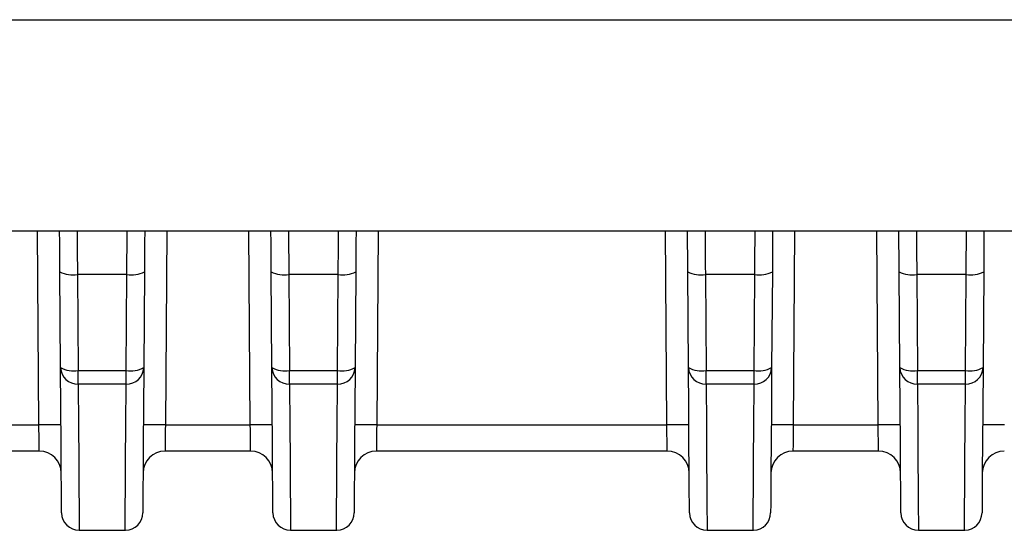
# Model space of a CAD drawing. Units: millimetres. Extents: x -83 to 664, y -32 to 370.
# Drawn here: x 132 to 160, y 141 to 156 of the extents above; entities that cross this region are included whole.
import ezdxf

# ---------------------------------------------------------------- set-up
doc = ezdxf.new("R2010")
doc.units = ezdxf.units.MM

msp = doc.modelspace()

# ---------------------------------------------------------------- linework, layer by layer
at = {"color": 7, "linetype": 'Continuous', "lineweight": 25}
for p, q in [((103.9154, 155.506842), (224.042169, 155.506842)), ((103.91467, 149.506842), (224.042899, 149.506842)), ((133.060269, 145.625819), (133.041245, 148.350648)), ((134.94132, 148.267314), (133.541233, 148.267314)), ((133.541233, 148.267314), (133.560256, 145.542486)), ((134.922297, 145.542486), (134.94132, 148.267314)), ((135.441308, 148.350648), (135.422285, 145.625819)), ((139.060284, 145.625819), (139.041261, 148.350648)), ((140.941336, 148.267314), (139.541249, 148.267314)), ((139.541249, 148.267314), (139.560272, 145.542486)), ((140.922313, 145.542486), (140.941336, 148.267314)), ((141.441324, 148.350648), (141.422301, 145.625819)), ((150.885268, 145.625819), (150.866245, 148.350648)), ((152.766321, 148.267314), (151.366233, 148.267314)), ((151.366233, 148.267314), (151.385256, 145.542486)), ((152.747298, 145.542486), (152.766321, 148.267314)), ((153.266309, 148.350648), (153.247286, 145.625819)), ((156.885283, 145.625819), (156.86626, 148.350648)), ((158.766337, 148.267314), (157.366248, 148.267314)), ((157.366248, 148.267314), (157.385271, 145.542486)), ((158.747313, 145.542486), (158.766337, 148.267314)), ((159.266324, 148.350648), (159.247301, 145.625819)), ((133.560256, 145.542486), (134.922297, 145.542486)), ((133.560256, 145.158418), (133.560256, 145.542486)), ((134.922297, 145.158418), (134.922297, 145.542486)), ((139.560272, 145.542486), (140.922313, 145.542486)), ((139.560272, 145.158418), (139.560272, 145.542486)), ((140.922313, 145.158418), (140.922313, 145.542486)), ((151.385256, 145.542486), (152.747298, 145.542486)), ((151.385256, 145.158418), (151.385256, 145.542486)), ((152.747298, 145.158418), (152.747298, 145.542486)), ((157.385271, 145.542486), (158.747313, 145.542486)), ((157.385271, 145.158418), (157.385271, 145.542486)), ((158.747313, 145.158418), (158.747313, 145.542486)), ((134.922297, 145.158418), (133.560256, 145.158418)), ((140.922313, 145.158418), (139.560272, 145.158418)), ((152.747298, 145.158418), (151.385256, 145.158418)), ((158.747313, 145.158418), (157.385271, 145.158418)), ((124.210946, 144.001606), (132.446624, 144.001606)), ((136.035932, 144.001606), (138.446638, 144.001606)), ((142.035946, 144.001606), (150.271623, 144.001606)), ((153.860932, 144.001606), (156.271638, 144.001606)), ((132.456157, 143.256843), (124.201413, 143.256843)), ((138.456171, 143.256843), (136.026399, 143.256843)), ((150.281156, 143.256843), (142.026415, 143.256843)), ((156.281171, 143.256843), (153.851399, 143.256843)), ((133.589036, 141.006842), (134.893517, 141.006842)), ((139.589052, 141.006842), (140.893533, 141.006842)), ((151.414037, 141.006842), (152.718517, 141.006842)), ((157.414052, 141.006842), (158.718532, 141.006842))]:
    msp.add_line(p, q, dxfattribs=at)
at = {"color": 8, "linetype": 'Continuous', "lineweight": 25}
for p, q in [((132.446624, 144.001606), (132.40819, 149.506842)), ((136.074365, 149.506842), (136.035932, 144.001606)), ((138.446638, 144.001606), (138.408204, 149.506842)), ((142.074381, 149.506842), (142.035946, 144.001606)), ((150.271623, 144.001606), (150.233188, 149.506842)), ((153.899365, 149.506842), (153.860932, 144.001606)), ((156.271638, 144.001606), (156.233204, 149.506842))]:
    msp.add_line(p, q, dxfattribs=at)
at = {"color": 7, "linetype": 'Continuous', "lineweight": 25, "flags": 128}
for points in [[(133.041245, 148.350648), (133.038233, 148.782047), (133.035497, 149.174055), (133.033173, 149.506842)], [(133.529694, 149.506842), (133.529907, 149.484054), (133.530536, 149.416381), (133.531566, 149.30588), (133.532961, 149.155909), (133.534682, 148.971023), (133.536675, 148.756842), (133.538883, 148.519872), (133.541233, 148.267314)], [(134.94132, 148.267314), (134.943673, 148.519872), (134.945878, 148.756842), (134.947871, 148.971023), (134.949592, 149.155909), (134.950989, 149.30588), (134.952017, 149.416381), (134.952647, 149.484054), (134.952859, 149.506842)], [(135.449381, 149.506842), (135.447058, 149.174055), (135.44432, 148.782047), (135.441308, 148.350648)], [(139.041261, 148.350648), (139.038249, 148.782047), (139.035511, 149.174055), (139.033188, 149.506842)], [(139.52971, 149.506842), (139.529922, 149.484054), (139.530552, 149.416381), (139.53158, 149.30588), (139.532977, 149.155909), (139.534698, 148.971023), (139.536691, 148.756842), (139.538897, 148.519872), (139.541249, 148.267314)], [(140.941336, 148.267314), (140.944013, 148.554854), (140.946486, 148.820661), (140.948662, 149.054197), (140.950448, 149.2462), (140.951778, 149.389056), (140.952598, 149.4771), (140.952875, 149.506842)], [(141.449397, 149.506842), (141.447072, 149.174055), (141.444336, 148.782047), (141.441324, 148.350648)], [(150.866245, 148.350648), (150.863233, 148.782047), (150.860496, 149.174055), (150.858174, 149.506842)], [(151.354695, 149.506842), (151.354907, 149.484054), (151.355537, 149.416381), (151.356565, 149.30588), (151.357961, 149.155909), (151.359682, 148.971023), (151.361676, 148.756842), (151.363882, 148.519872), (151.366233, 148.267314)], [(152.766321, 148.267314), (152.768672, 148.519872), (152.770878, 148.756842), (152.772872, 148.971023), (152.774592, 149.155909), (152.775988, 149.30588), (152.777017, 149.416381), (152.777647, 149.484054), (152.777859, 149.506842)], [(153.274381, 149.506842), (153.272057, 149.174055), (153.269321, 148.782047), (153.266309, 148.350648)], [(156.86626, 148.350648), (156.863249, 148.782047), (156.860512, 149.174055), (156.858188, 149.506842)], [(157.35471, 149.506842), (157.354922, 149.484054), (157.355552, 149.416381), (157.356581, 149.30588), (157.357977, 149.155909), (157.359698, 148.971023), (157.361691, 148.756842), (157.363897, 148.519872), (157.366248, 148.267314)], [(158.766337, 148.267314), (158.769013, 148.554854), (158.771487, 148.820661), (158.773661, 149.054197), (158.775448, 149.2462), (158.776778, 149.389056), (158.777598, 149.4771), (158.777875, 149.506842)], [(159.274396, 149.506842), (159.272073, 149.174055), (159.269336, 148.782047), (159.266324, 148.350648)], [(133.089048, 141.503352), (133.088877, 141.527984), (133.087502, 141.72494), (133.084757, 142.118303), (133.080646, 142.706979), (133.075185, 143.48933), (133.068386, 144.46318), (133.060269, 145.625819)], [(135.422285, 145.625819), (135.41417, 144.46318), (135.407371, 143.48933), (135.401908, 142.706979), (135.397799, 142.118303), (135.395051, 141.72494), (135.393677, 141.527984), (135.393505, 141.503352)], [(139.089064, 141.503352), (139.088893, 141.527984), (139.087518, 141.72494), (139.084771, 142.118303), (139.080662, 142.706979), (139.075199, 143.48933), (139.0684, 144.46318), (139.060284, 145.625819)], [(141.422301, 145.625819), (141.414184, 144.46318), (141.407385, 143.48933), (141.401924, 142.706979), (141.397813, 142.118303), (141.395067, 141.72494), (141.393693, 141.527984), (141.393521, 141.503352)], [(150.914049, 141.503352), (150.913877, 141.527984), (150.912502, 141.72494), (150.909756, 142.118303), (150.905646, 142.706979), (150.900185, 143.48933), (150.893385, 144.46318), (150.885268, 145.625819)], [(153.247286, 145.625819), (153.239169, 144.46318), (153.23237, 143.48933), (153.226908, 142.706979), (153.222799, 142.118303), (153.220052, 141.72494), (153.218677, 141.527984), (153.218505, 141.503352)], [(156.914065, 141.503352), (156.913892, 141.527984), (156.912517, 141.72494), (156.909771, 142.118303), (156.905661, 142.706979), (156.9002, 143.48933), (156.8934, 144.46318), (156.885283, 145.625819)], [(159.247301, 145.625819), (159.239184, 144.46318), (159.232385, 143.48933), (159.226923, 142.706979), (159.222814, 142.118303), (159.220067, 141.72494), (159.218692, 141.527984), (159.21852, 141.503352)], [(132.456157, 143.256843), (132.455974, 143.271125), (132.45543, 143.313432), (132.454551, 143.38215), (132.453367, 143.474664), (132.451925, 143.587447), (132.450275, 143.716204), (132.448486, 143.856033), (132.446624, 144.001606)], [(136.035932, 144.001606), (136.034067, 143.856033), (136.032279, 143.716204), (136.030631, 143.587447), (136.029187, 143.474664), (136.028002, 143.38215), (136.027123, 143.313432), (136.026581, 143.271125), (136.026399, 143.256843)], [(138.456171, 143.256843), (138.455988, 143.271125), (138.455446, 143.313432), (138.454567, 143.38215), (138.453382, 143.474664), (138.451939, 143.587447), (138.45029, 143.716204), (138.448502, 143.856033), (138.446638, 144.001606)], [(142.035946, 144.001606), (142.034083, 143.856033), (142.032293, 143.716204), (142.030646, 143.587447), (142.029203, 143.474664), (142.028018, 143.38215), (142.027139, 143.313432), (142.026597, 143.271125), (142.026415, 143.256843)], [(150.281156, 143.256843), (150.280972, 143.271125), (150.280431, 143.313432), (150.279551, 143.38215), (150.278367, 143.474664), (150.276924, 143.587447), (150.275275, 143.716204), (150.273486, 143.856033), (150.271623, 144.001606)], [(153.860932, 144.001606), (153.859068, 143.856033), (153.857278, 143.716204), (153.855631, 143.587447), (153.854187, 143.474664), (153.853002, 143.38215), (153.852123, 143.313432), (153.851581, 143.271125), (153.851399, 143.256843)], [(156.281171, 143.256843), (156.280988, 143.271125), (156.280446, 143.313432), (156.279567, 143.38215), (156.278383, 143.474664), (156.276939, 143.587447), (156.275291, 143.716204), (156.273501, 143.856033), (156.271638, 144.001606)]]:
    msp.add_lwpolyline(points, dxfattribs=at)
at = {"color": 8, "linetype": 'Continuous', "lineweight": 25, "flags": 128}
for points in [[(133.560256, 145.158418), (133.568374, 143.98757), (133.575173, 143.006844), (133.580634, 142.218967), (133.584743, 141.626136), (133.58749, 141.229994), (133.588865, 141.031648), (133.589036, 141.006842)], [(134.893517, 141.006842), (134.893689, 141.031648), (134.895063, 141.229994), (134.897811, 141.626136), (134.90192, 142.218967), (134.907383, 143.006844), (134.914182, 143.98757), (134.922297, 145.158418)], [(139.560272, 145.158418), (139.568388, 143.98757), (139.575187, 143.006844), (139.58065, 142.218967), (139.584759, 141.626136), (139.587504, 141.229994), (139.588881, 141.031648), (139.589052, 141.006842)], [(140.893533, 141.006842), (140.893705, 141.031648), (140.895079, 141.229994), (140.897827, 141.626136), (140.901936, 142.218967), (140.907397, 143.006844), (140.914196, 143.98757), (140.922313, 145.158418)], [(151.385256, 145.158418), (151.393373, 143.98757), (151.400172, 143.006844), (151.405634, 142.218967), (151.409744, 141.626136), (151.41249, 141.229994), (151.413865, 141.031648), (151.414037, 141.006842)], [(152.718517, 141.006842), (152.71869, 141.031648), (152.720064, 141.229994), (152.722811, 141.626136), (152.726921, 142.218967), (152.732382, 143.006844), (152.739182, 143.98757), (152.747298, 145.158418)], [(157.385271, 145.158418), (157.393388, 143.98757), (157.400187, 143.006844), (157.405649, 142.218967), (157.409759, 141.626136), (157.412505, 141.229994), (157.41388, 141.031648), (157.414052, 141.006842)], [(158.718532, 141.006842), (158.718705, 141.031648), (158.72008, 141.229994), (158.722826, 141.626136), (158.726936, 142.218967), (158.732397, 143.006844), (158.739197, 143.98757), (158.747313, 145.158418)]]:
    msp.add_lwpolyline(points, dxfattribs=at)
at = {"color": 7, "linetype": 'Continuous', "lineweight": 25}
for centre, radius, start, end in [((133.414796, 149.050296), 0.793125, 241.9017317, 279.1730701), ((135.067759, 149.050293), 0.793122, 260.8268601, 298.0983382), ((139.414811, 149.050293), 0.793122, 241.9016618, 279.1731399), ((141.067774, 149.050296), 0.793125, 260.8269299, 298.0982683), ((151.239795, 149.050295), 0.793124, 241.9016968, 279.173105), ((152.892758, 149.050299), 0.793128, 260.8270044, 298.0981938), ((157.239811, 149.050297), 0.793126, 241.9017515, 279.1730503), ((158.892774, 149.050297), 0.793125, 260.8269634, 298.0982521), ((133.433816, 146.325461), 0.793118, 241.9016706, 279.1733388), ((133.545804, 145.644082), 0.485879, 182.1540943, 271.7045201), ((135.048738, 146.325458), 0.793115, 260.8265913, 298.0983992), ((134.93675, 145.644082), 0.485879, 268.2954799, 357.8459057), ((139.433832, 146.325458), 0.793115, 241.9016008, 279.1734087), ((139.54582, 145.644082), 0.485879, 182.1540943, 271.7045201), ((141.048753, 146.325461), 0.793118, 260.8266612, 298.0983294), ((140.936766, 145.644082), 0.485879, 268.2954799, 357.8459057), ((151.258816, 146.325459), 0.793117, 241.9016357, 279.1733737), ((151.370804, 145.644082), 0.485879, 182.1540943, 271.7045201), ((152.873738, 146.325464), 0.793121, 260.8267357, 298.0982549), ((152.76175, 145.644082), 0.485879, 268.2955253, 357.8458603), ((157.258831, 146.325461), 0.793119, 241.9016904, 279.173319), ((157.37082, 145.644082), 0.485879, 182.1541713, 271.7044432), ((158.873753, 146.325461), 0.793118, 260.8266947, 298.0983132), ((158.761765, 145.644082), 0.485879, 268.2955548, 357.8458841), ((132.759116, 121.616348), 22.387439, 89.2002181, 90.7997819), ((135.723439, 121.616437), 22.38735, 89.2002149, 90.7997851), ((138.75913, 121.616314), 22.387473, 89.2002193, 90.7997807), ((141.723453, 121.616348), 22.387439, 89.2002181, 90.7997819), ((150.584115, 121.616393), 22.387395, 89.2002165, 90.7997835), ((153.548439, 121.616282), 22.387505, 89.2002193, 90.7997807), ((156.584131, 121.616371), 22.387417, 89.2002173, 90.7997827), ((159.548454, 121.616307), 22.387481, 89.200219, 90.799781), ((132.456155, 142.631842), 0.625, 0.4, 90), ((136.026399, 142.631842), 0.625, 90, 179.6), ((138.456171, 142.631842), 0.625, 0.4, 90), ((142.026414, 142.631842), 0.625, 90, 179.6), ((150.281155, 142.631842), 0.625, 0.4, 90), ((153.851399, 142.631842), 0.625, 90, 179.6), ((156.281171, 142.631842), 0.625, 0.4, 90), ((159.851414, 142.631842), 0.625, 90, 179.6), ((133.589037, 141.506842), 0.5, 180.4, 270), ((134.893517, 141.506842), 0.5, 271.6596419, 359.6), ((139.589052, 141.506842), 0.5, 180.4, 270), ((140.893533, 141.506842), 0.5, 271.6596419, 359.6), ((151.414037, 141.506842), 0.5, 180.4, 270), ((152.718517, 141.506842), 0.5, 271.6596419, 359.6), ((157.414052, 141.506842), 0.5, 180.4, 270), ((158.718533, 141.506842), 0.5, 271.6596419, 359.6)]:
    msp.add_arc(centre, radius, start, end, dxfattribs=at)
msp.add_ellipse((159.892779, 148.556842), major_axis=(0.625005, -0.001396), ratio=0.002233899, start_param=3.134649469, end_param=3.141582048, dxfattribs=at)

doc.saveas('drawing.dxf')
